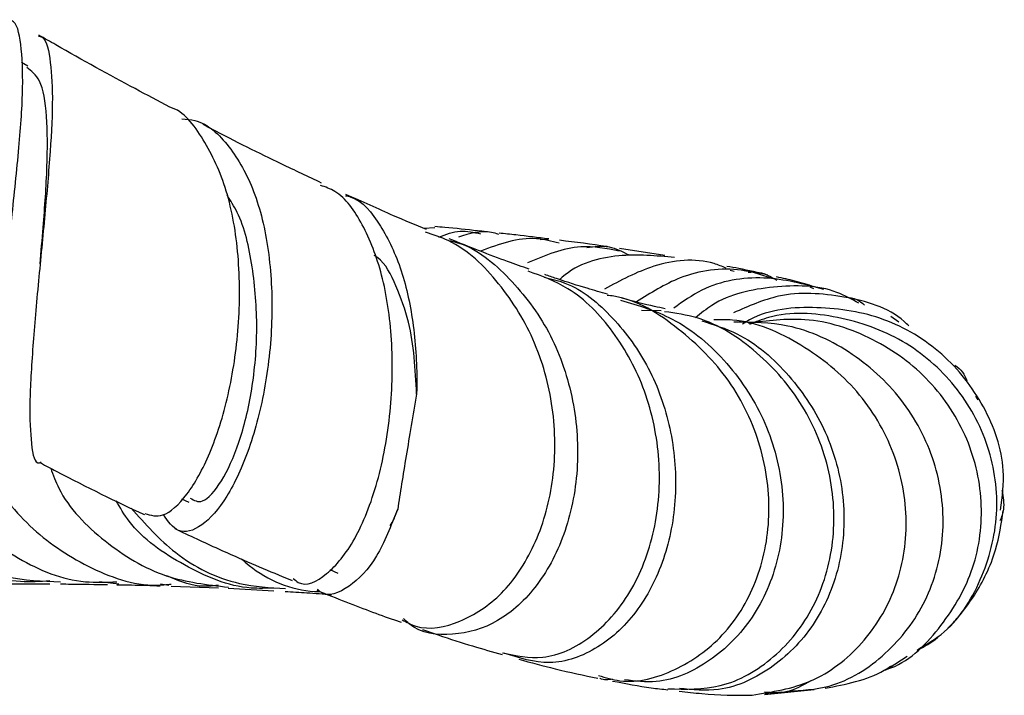
# Model space of a CAD drawing. Units: millimetres. Extents: x 3 to 2796, y 5 to 2795.
# Drawn here: x 1416 to 1451, y 2039 to 2064 of the extents above; entities that cross this region are included whole.
import ezdxf

# ---------------------------------------------------------------- set-up
doc = ezdxf.new("R2010")
doc.units = ezdxf.units.MM

msp = doc.modelspace()

# ---------------------------------------------------------------- linework, layer by layer
at = {"color": 7, "linetype": 'Continuous', "lineweight": 25}
for p, q in [((1416.067, 2062.182), (1415.839, 2062.318)), ((1430.809, 2056.327), (1430.41, 2056.304)), ((1434.625, 2055.909), (1434.927, 2055.926)), ((1439.132, 2055.331), (1437.491, 2055.58)), ((1441.496, 2054.791), (1441.642, 2054.758)), ((1444.378, 2054.197), (1444.519, 2054.13)), ((1438.285, 2053.345), (1439.002, 2053.332)), ((1447.312, 2053.133), (1447.61, 2052.919)), ((1450.48, 2050.103), (1450.39, 2050.237)), ((1421.634, 2046.517), (1421.903, 2046.389)), ((1427.009, 2043.958), (1427.289, 2043.824)), ((1419.364, 2043.426), (1418.668, 2043.511)), ((1421.176, 2043.372), (1420.872, 2043.418)), ((1421.263, 2043.348), (1422.971, 2043.288)), ((1423.324, 2043.274), (1424.973, 2043.18)), ((1447.253, 2040.395), (1447.911, 2040.817)), ((1442.742, 2039.428), (1444.546, 2039.61)), ((1442.764, 2039.443), (1443.344, 2039.516))]:
    msp.add_line(p, q, dxfattribs=at)
for points, knots in [([(1415.368, 2048.553), (1415.29, 2048.541), (1415.019, 2048.501), (1414.895, 2049.474), (1414.933, 2051.35), (1415.172, 2053.877), (1415.482, 2056.622), (1415.76, 2059.245), (1415.918, 2061.476), (1415.839, 2063.031), (1415.663, 2063.825), (1415.401, 2063.863), (1415.358, 2063.869)], [0, 0, 0, 0, 0.0539557, 0.1870359, 0.316344, 0.4401162, 0.5579809, 0.6700128, 0.7768844, 0.879819, 0.980374, 1, 1, 1, 1]), ([(1416.449, 2063.273), (1416.473, 2063.271), (1416.713, 2063.253), (1416.883, 2062.535), (1416.991, 2061.126), (1416.889, 2059.126), (1416.687, 2056.804), (1416.444, 2054.33), (1416.233, 2051.937), (1416.111, 2049.842), (1416.183, 2048.411), (1416.316, 2047.733), (1416.531, 2047.839), (1416.552, 2047.85)], [0, 0, 0, 0, 0.011066, 0.108954, 0.206507, 0.304493, 0.404504, 0.508376, 0.617606, 0.733294, 0.855924, 0.985699, 1, 1, 1, 1]), ([(1421.21, 2060.705), (1420.793, 2060.924), (1419.474, 2061.615), (1417.848, 2062.519), (1416.674, 2063.192), (1416.469, 2063.309)], [0, 0, 0, 0, 0.275992, 0.873163, 1, 1, 1, 1]), ([(1416.512, 2055.02), (1416.55, 2055.46), (1416.652, 2056.642), (1416.788, 2058.572), (1416.779, 2060.43), (1416.578, 2061.722), (1416.2, 2062.01), (1416.031, 2062.139)], [0, 0, 0, 0, 0.1381811, 0.3710029, 0.5976244, 0.8195177, 1, 1, 1, 1]), ([(1420.31, 2045.979), (1420.518, 2045.916), (1420.966, 2045.78), (1421.838, 2046.574), (1422.69, 2048.087), (1423.37, 2050.229), (1423.752, 2052.744), (1423.748, 2055.342), (1423.33, 2057.752), (1422.461, 2059.569), (1421.713, 2060.568), (1421.209, 2060.697), (1421.207, 2060.698)], [0, 0, 0, 0, 0.096817, 0.208002, 0.320162, 0.433317, 0.54718, 0.661246, 0.77492, 0.887733, 0.999457, 1, 1, 1, 1]), ([(1421.646, 2060.274), (1421.805, 2060.263), (1422.473, 2060.214), (1423.395, 2059.34), (1424.315, 2057.73), (1424.837, 2055.542), (1424.965, 2053.066), (1424.706, 2050.543), (1424.116, 2048.261), (1423.285, 2046.48), (1422.362, 2045.44), (1421.495, 2045.187), (1421.143, 2045.7), (1420.976, 2045.943)], [0, 0, 0, 0, 0.029393, 0.12302, 0.216968, 0.311851, 0.408135, 0.50605, 0.605475, 0.706009, 0.807122, 0.908313, 1, 1, 1, 1]), ([(1426.707, 2057.953), (1426.225, 2058.18), (1424.967, 2058.772), (1423.51, 2059.491), (1422.512, 2060.018), (1422.416, 2060.069)], [0, 0, 0, 0, 0.359846, 0.938314, 1, 1, 1, 1]), ([(1425.675, 2043.63), (1425.736, 2043.577), (1426.069, 2043.284), (1426.9, 2043.689), (1427.926, 2044.913), (1428.766, 2047.014), (1429.247, 2049.579), (1429.307, 2052.238), (1428.956, 2054.645), (1428.232, 2056.493), (1427.445, 2057.598), (1426.845, 2057.806), (1426.668, 2057.868)], [0, 0, 0, 0, 0.028972, 0.158748, 0.288792, 0.415983, 0.537805, 0.652569, 0.759922, 0.8612, 0.95907, 1, 1, 1, 1]), ([(1421.948, 2046.541), (1422.088, 2046.459), (1422.399, 2046.276), (1423.091, 2047.078), (1423.742, 2048.476), (1424.221, 2050.432), (1424.419, 2052.681), (1424.241, 2054.92), (1423.858, 2056.627), (1423.41, 2057.31), (1423.281, 2057.508)], [0, 0, 0, 0, 0.113838, 0.25321, 0.393014, 0.532652, 0.671489, 0.808986, 0.944809, 1, 1, 1, 1]), ([(1427.567, 2057.494), (1427.633, 2057.48), (1428.138, 2057.375), (1428.86, 2056.469), (1429.64, 2054.859), (1430.076, 2052.791), (1430.165, 2051.218), (1430.147, 2050.395), (1430.145, 2050.306)], [0, 0, 0, 0, 0.036372, 0.276956, 0.509631, 0.738224, 0.971492, 1, 1, 1, 1]), ([(1430.505, 2056.264), (1430.114, 2056.427), (1429.207, 2056.805), (1428.173, 2057.275), (1427.585, 2057.542)], [0, 0, 0, 0, 0.431029, 1, 1, 1, 1]), ([(1429.624, 2042.129), (1429.784, 2042.044), (1430.423, 2041.706), (1431.745, 2041.978), (1433.274, 2042.968), (1434.484, 2044.756), (1435.164, 2047.069), (1435.194, 2049.652), (1434.533, 2052.208), (1433.2, 2054.365), (1431.769, 2055.755), (1430.748, 2056.079), (1430.468, 2056.167)], [0, 0, 0, 0, 0.038275, 0.152748, 0.267545, 0.382689, 0.498115, 0.61363, 0.728898, 0.843517, 0.957195, 1, 1, 1, 1]), ([(1432.667, 2056.188), (1432.562, 2056.2), (1432.064, 2056.255), (1431.441, 2056.317), (1430.927, 2056.365), (1430.808, 2056.376)], [0, 0, 0, 0, 0.17006, 0.808873, 1, 1, 1, 1]), ([(1430.954, 2055.99), (1431.209, 2056.091), (1431.706, 2056.288), (1432.215, 2056.168), (1432.462, 2056.109)], [0, 0, 0, 0, 0.514321, 1, 1, 1, 1]), ([(1433.117, 2056.09), (1433.029, 2056.119), (1432.558, 2056.271), (1432.063, 2056.119), (1431.661, 2055.995)], [0, 0, 0, 0, 0.186715, 1, 1, 1, 1]), ([(1434.927, 2055.927), (1434.533, 2055.976), (1433.941, 2056.049), (1433.333, 2056.115), (1433.129, 2056.137)], [0, 0, 0, 0, 0.663958, 1, 1, 1, 1]), ([(1431.302, 2055.876), (1431.413, 2055.85), (1432.248, 2055.654), (1433.569, 2054.534), (1435.024, 2052.629), (1435.872, 2050.229), (1436.071, 2047.694), (1435.612, 2045.283), (1434.576, 2043.296), (1433.104, 2041.95), (1431.464, 2041.506), (1430.219, 2041.631), (1429.738, 2042.113), (1429.672, 2042.178)], [0, 0, 0, 0, 0.01574, 0.118933, 0.222873, 0.327981, 0.434503, 0.542422, 0.651499, 0.761413, 0.871842, 0.982497, 1, 1, 1, 1]), ([(1434.219, 2054.837), (1433.965, 2054.923), (1433.122, 2055.211), (1432.061, 2055.637), (1431.319, 2055.934)], [0, 0, 0, 0, 0.300982, 1, 1, 1, 1]), ([(1435.304, 2055.777), (1435.032, 2055.846), (1434.091, 2056.085), (1433.139, 2055.736), (1432.463, 2055.489)], [0, 0, 0, 0, 0.289026, 1, 1, 1, 1]), ([(1437.48, 2055.489), (1437.015, 2055.579), (1435.891, 2055.797), (1434.802, 2055.331), (1434.165, 2055.058)], [0, 0, 0, 0, 0.414318, 1, 1, 1, 1]), ([(1437.075, 2055.644), (1437.058, 2055.646), (1436.507, 2055.73), (1435.906, 2055.806), (1435.323, 2055.879)], [0, 0, 0, 0, 0.0306658, 1, 1, 1, 1]), ([(1436.309, 2055.618), (1436.581, 2055.652), (1437.118, 2055.718), (1437.596, 2055.47), (1437.832, 2055.348)], [0, 0, 0, 0, 0.508731, 1, 1, 1, 1]), ([(1430.145, 2050.306), (1430.098, 2051.205), (1430.023, 2052.626), (1429.417, 2054.223), (1428.997, 2055.093), (1428.649, 2055.303), (1428.603, 2055.33)], [0, 0, 0, 0, 0.448702, 0.708359, 0.961767, 1, 1, 1, 1]), ([(1439.487, 2055.253), (1438.82, 2055.316), (1437.447, 2055.444), (1435.946, 2055.029), (1435.368, 2054.495), (1435.342, 2054.471)], [0, 0, 0, 0, 0.474884, 0.976435, 1, 1, 1, 1]), ([(1441.352, 2054.872), (1441.208, 2054.93), (1440.389, 2055.258), (1438.761, 2055.091), (1437.526, 2054.422), (1436.947, 2054.109)], [0, 0, 0, 0, 0.102247, 0.579427, 1, 1, 1, 1]), ([(1433.259, 2040.93), (1433.741, 2040.829), (1434.811, 2040.604), (1436.494, 2041.396), (1437.944, 2043.009), (1438.842, 2045.29), (1439.038, 2047.878), (1438.517, 2050.433), (1437.349, 2052.603), (1435.853, 2054.146), (1434.679, 2054.579), (1434.186, 2054.76)], [0, 0, 0, 0, 0.103432, 0.229346, 0.354492, 0.476996, 0.595431, 0.709095, 0.81815, 0.92359, 1, 1, 1, 1]), ([(1437.057, 2053.926), (1436.817, 2053.994), (1436.258, 2054.153), (1435.498, 2054.388), (1434.928, 2054.589), (1434.786, 2054.639)], [0, 0, 0, 0, 0.362027, 0.84106, 1, 1, 1, 1]), ([(1443.148, 2054.461), (1442.738, 2054.595), (1441.627, 2054.959), (1439.775, 2054.702), (1438.617, 2053.97), (1438.105, 2053.646)], [0, 0, 0, 0, 0.24549, 0.665803, 1, 1, 1, 1]), ([(1442.863, 2054.619), (1442.52, 2054.702), (1442.042, 2054.818), (1441.52, 2054.909), (1441.373, 2054.934)], [0, 0, 0, 0, 0.718611, 1, 1, 1, 1]), ([(1442.147, 2054.726), (1442.284, 2054.731), (1442.659, 2054.744), (1442.984, 2054.554), (1443.191, 2054.432)], [0, 0, 0, 0, 0.364406, 1, 1, 1, 1]), ([(1434.758, 2054.546), (1435.015, 2054.485), (1435.945, 2054.264), (1437.304, 2053.123), (1438.631, 2051.299), (1439.415, 2049.06), (1439.616, 2046.68), (1439.207, 2044.371), (1438.213, 2042.386), (1436.735, 2041.01), (1434.976, 2040.389), (1433.853, 2040.749), (1433.305, 2040.925)], [0, 0, 0, 0, 0.037172, 0.134989, 0.232618, 0.331326, 0.432876, 0.538735, 0.649644, 0.765521, 0.885446, 1, 1, 1, 1]), ([(1444.888, 2054.101), (1444.173, 2054.29), (1442.73, 2054.671), (1440.754, 2054.345), (1439.788, 2053.655), (1439.458, 2053.42)], [0, 0, 0, 0, 0.39225, 0.792488, 1, 1, 1, 1]), ([(1446.162, 2053.6), (1445.901, 2053.744), (1444.966, 2054.258), (1443.066, 2054.259), (1441.244, 2053.891), (1440.441, 2053.232), (1440.249, 2053.074)], [0, 0, 0, 0, 0.143661, 0.51451, 0.883626, 1, 1, 1, 1]), ([(1444.548, 2054.193), (1444.315, 2054.265), (1443.868, 2054.404), (1443.397, 2054.503), (1443.171, 2054.55)], [0, 0, 0, 0, 0.520852, 1, 1, 1, 1]), ([(1447.968, 2052.776), (1447.912, 2052.831), (1447.294, 2053.432), (1445.622, 2053.901), (1443.435, 2054.059), (1442.159, 2053.489), (1441.621, 2053.249)], [0, 0, 0, 0, 0.035356, 0.389187, 0.742571, 1, 1, 1, 1]), ([(1436.732, 2040.113), (1436.989, 2040.036), (1437.897, 2039.763), (1439.546, 2040.227), (1441.302, 2041.457), (1442.534, 2043.44), (1443.037, 2045.866), (1442.713, 2048.441), (1441.57, 2050.866), (1439.698, 2052.722), (1438.076, 2053.76), (1437.131, 2053.875), (1437.051, 2053.884)], [0, 0, 0, 0, 0.046558, 0.164503, 0.282622, 0.400898, 0.519234, 0.637448, 0.755298, 0.872572, 0.989197, 1, 1, 1, 1]), ([(1437.533, 2053.714), (1438.171, 2053.522), (1439.63, 2053.083), (1441.482, 2051.481), (1442.885, 2049.296), (1443.52, 2046.79), (1443.342, 2044.301), (1442.392, 2042.113), (1440.818, 2040.559), (1439.121, 2039.778), (1438.057, 2039.911), (1437.671, 2039.959)], [0, 0, 0, 0, 0.09111, 0.208362, 0.326372, 0.445362, 0.565418, 0.686446, 0.808243, 0.930556, 1, 1, 1, 1]), ([(1439.147, 2053.4), (1439.022, 2053.425), (1438.585, 2053.512), (1437.986, 2053.67), (1437.558, 2053.783)], [0, 0, 0, 0, 0.286074, 1, 1, 1, 1]), ([(1445.713, 2053.82), (1445.836, 2053.803), (1446.083, 2053.767), (1446.273, 2053.61), (1446.368, 2053.532)], [0, 0, 0, 0, 0.499926, 1, 1, 1, 1]), ([(1439.241, 2039.631), (1439.881, 2039.615), (1441.243, 2039.581), (1443.153, 2040.674), (1444.62, 2042.512), (1445.347, 2044.905), (1445.217, 2047.486), (1444.248, 2049.93), (1442.555, 2051.87), (1440.747, 2053.057), (1439.524, 2053.234), (1439.126, 2053.291)], [0, 0, 0, 0, 0.111134, 0.236351, 0.360764, 0.483351, 0.603351, 0.720387, 0.834513, 0.946193, 1, 1, 1, 1]), ([(1451.293, 2046.104), (1451.353, 2046.584), (1451.511, 2047.868), (1450.775, 2049.916), (1449.271, 2051.856), (1447.11, 2053.155), (1444.669, 2053.538), (1442.821, 2053.382), (1442.027, 2052.891), (1441.941, 2052.837)], [0, 0, 0, 0, 0.104389, 0.279239, 0.454161, 0.629067, 0.803882, 0.97864, 1, 1, 1, 1]), ([(1448.289, 2041.059), (1448.581, 2041.227), (1449.582, 2041.803), (1450.674, 2043.542), (1451.303, 2045.936), (1450.968, 2048.447), (1449.757, 2050.67), (1447.819, 2052.349), (1445.436, 2053.187), (1443.43, 2053.328), (1442.423, 2052.921), (1442.194, 2052.828)], [0, 0, 0, 0, 0.054838, 0.187749, 0.320058, 0.451287, 0.581139, 0.709543, 0.836645, 0.962779, 1, 1, 1, 1]), ([(1440.469, 2052.959), (1440.904, 2052.824), (1442.112, 2052.445), (1443.721, 2051.018), (1445.073, 2048.957), (1445.706, 2046.559), (1445.57, 2044.14), (1444.672, 2041.959), (1443.114, 2040.345), (1441.322, 2039.479), (1440.135, 2039.595), (1439.66, 2039.642)], [0, 0, 0, 0, 0.063967, 0.17793, 0.29321, 0.410715, 0.531236, 0.655219, 0.782629, 0.912942, 1, 1, 1, 1]), ([(1442.293, 2039.403), (1443.022, 2039.517), (1444.501, 2039.749), (1446.356, 2041.184), (1447.601, 2043.227), (1448.024, 2045.687), (1447.546, 2048.212), (1446.204, 2050.5), (1444.142, 2052.159), (1442.247, 2053.021), (1441.134, 2052.999), (1440.91, 2052.995)], [0, 0, 0, 0, 0.118305, 0.239992, 0.361848, 0.48376, 0.605587, 0.727195, 0.848483, 0.969386, 1, 1, 1, 1]), ([(1443.575, 2039.545), (1444.085, 2039.574), (1445.382, 2039.648), (1447.207, 2040.813), (1448.688, 2042.736), (1449.342, 2045.167), (1449.073, 2047.716), (1447.914, 2050.056), (1446.019, 2051.839), (1443.813, 2052.892), (1442.292, 2052.905), (1441.636, 2052.911)], [0, 0, 0, 0, 0.079594, 0.202425, 0.324842, 0.44616, 0.565829, 0.683558, 0.799336, 0.913415, 1, 1, 1, 1]), ([(1447.085, 2040.309), (1447.117, 2040.319), (1447.909, 2040.552), (1449.129, 2041.77), (1450.378, 2043.806), (1450.743, 2046.271), (1450.207, 2048.72), (1448.812, 2050.871), (1446.734, 2052.395), (1444.384, 2053.16), (1442.842, 2052.959), (1442.159, 2052.87)], [0, 0, 0, 0, 0.005505, 0.132534, 0.259883, 0.387489, 0.515263, 0.643104, 0.770911, 0.898603, 1, 1, 1, 1]), ([(1409.775, 2051.548), (1409.748, 2051.438), (1409.534, 2050.565), (1409.923, 2048.748), (1411.01, 2046.469), (1412.893, 2044.675), (1415.072, 2043.584), (1416.595, 2043.532), (1417.253, 2043.51)], [0, 0, 0, 0, 0.029317, 0.233205, 0.437112, 0.641026, 0.844933, 1, 1, 1, 1]), ([(1416.859, 2043.539), (1416.506, 2043.515), (1415.292, 2043.434), (1413.292, 2044.211), (1411.21, 2045.753), (1409.828, 2047.906), (1409.212, 2049.905), (1409.372, 2051.031), (1409.42, 2051.368)], [0, 0, 0, 0, 0.084972, 0.2916168, 0.4982801, 0.7049801, 0.9117263, 1, 1, 1, 1]), ([(1449.637, 2051.357), (1449.738, 2051.28), (1449.934, 2051.131), (1450.024, 2050.906), (1450.068, 2050.798)], [0, 0, 0, 0, 0.517806, 1, 1, 1, 1]), ([(1411.88, 2050.307), (1412, 2049.556), (1412.25, 2047.99), (1413.641, 2045.855), (1415.658, 2044.266), (1417.669, 2043.438), (1418.91, 2043.494), (1419.291, 2043.511)], [0, 0, 0, 0, 0.211419, 0.440785, 0.669757, 0.898421, 1, 1, 1, 1]), ([(1430.145, 2050.306), (1430.077, 2049.919), (1430.014, 2049.539), (1429.888, 2048.791), (1429.825, 2048.42), (1429.709, 2047.716), (1429.655, 2047.38), (1429.551, 2046.734), (1429.502, 2046.429), (1429.46, 2046.142)], [0, 0, 0, 0, 0.25, 0.25, 0.5, 0.5, 0.75, 0.75, 1, 1, 1, 1]), ([(1414.205, 2049.037), (1414.326, 2048.546), (1414.645, 2047.248), (1416.062, 2045.43), (1418.18, 2043.991), (1420.05, 2043.313), (1421.083, 2043.409), (1421.258, 2043.425)], [0, 0, 0, 0, 0.159583, 0.42193, 0.684207, 0.946397, 1, 1, 1, 1]), ([(1416.53, 2047.813), (1416.719, 2047.713), (1418.027, 2047.023), (1419.292, 2046.4), (1420.282, 2045.943), (1420.294, 2045.938)], [0, 0, 0, 0, 0.14342, 0.989274, 1, 1, 1, 1]), ([(1416.897, 2047.62), (1416.987, 2047.376), (1417.364, 2046.348), (1418.805, 2044.908), (1420.94, 2043.585), (1422.564, 2043.402), (1423.332, 2043.315)], [0, 0, 0, 0, 0.097316, 0.409519, 0.721153, 1, 1, 1, 1]), ([(1451.339, 2046.81), (1451.382, 2046.581), (1451.452, 2046.205), (1451.32, 2045.85), (1451.268, 2045.712)], [0, 0, 0, 0, 0.610895, 1, 1, 1, 1]), ([(1424.972, 2043.283), (1424.699, 2043.272), (1423.568, 2043.228), (1421.699, 2044.054), (1419.989, 2045.209), (1419.412, 2046.192), (1419.263, 2046.445)], [0, 0, 0, 0, 0.119216, 0.494327, 0.869567, 1, 1, 1, 1]), ([(1419.812, 2046.174), (1420.316, 2045.605), (1421.385, 2044.399), (1423.418, 2043.378), (1424.837, 2043.294), (1425.397, 2043.261)], [0, 0, 0, 0, 0.350477, 0.743567, 1, 1, 1, 1]), ([(1429.46, 2046.142), (1429.215, 2045.529), (1428.702, 2044.241), (1427.697, 2043.253), (1426.897, 2042.905), (1426.586, 2043.21), (1426.552, 2043.244)], [0, 0, 0, 0, 0.295431, 0.620021, 0.958535, 1, 1, 1, 1]), ([(1429.187, 2045.537), (1429.235, 2045.617), (1429.335, 2045.782), (1429.417, 2046.02), (1429.46, 2046.142)], [0, 0, 0, 0, 0.485462, 1, 1, 1, 1]), ([(1449.375, 2041.826), (1449.387, 2041.837), (1449.506, 2041.945), (1449.731, 2042.196), (1450.027, 2042.557), (1450.561, 2043.33), (1451.149, 2044.488), (1451.314, 2045.612), (1451.384, 2046.095)], [0, 0, 0, 0, 0.019488, 0.195978, 0.331082, 0.428698, 0.754572, 1, 1, 1, 1]), ([(1421.385, 2045.434), (1421.918, 2045.185), (1423.294, 2044.544), (1424.699, 2043.936), (1425.52, 2043.608), (1425.64, 2043.56)], [0, 0, 0, 0, 0.350214, 0.905018, 1, 1, 1, 1]), ([(1423.805, 2044.341), (1423.897, 2044.26), (1424.619, 2043.616), (1425.67, 2043.184), (1426.585, 2043.155), (1426.651, 2043.153)], [0, 0, 0, 0, 0.118704, 0.935983, 1, 1, 1, 1]), ([(1422.968, 2043.377), (1422.733, 2043.355), (1422.089, 2043.296), (1421.488, 2043.557), (1421.106, 2043.722)], [0, 0, 0, 0, 0.3635554, 1, 1, 1, 1]), ([(1415.344, 2043.435), (1415.562, 2043.436), (1416.062, 2043.437), (1416.574, 2043.434), (1416.862, 2043.431)], [0, 0, 0, 0, 0.437017, 1, 1, 1, 1]), ([(1417.245, 2043.429), (1417.375, 2043.429), (1417.932, 2043.426), (1418.508, 2043.414), (1418.949, 2043.404)], [0, 0, 0, 0, 0.233298, 1, 1, 1, 1]), ([(1419.291, 2043.398), (1419.644, 2043.395), (1420.159, 2043.389), (1420.694, 2043.369), (1420.863, 2043.362)], [0, 0, 0, 0, 0.685171, 1, 1, 1, 1]), ([(1426.53, 2043.203), (1426.885, 2043.059), (1427.928, 2042.637), (1428.923, 2042.269), (1429.542, 2042.057), (1429.589, 2042.041)], [0, 0, 0, 0, 0.323119, 0.948435, 1, 1, 1, 1]), ([(1425.385, 2043.156), (1425.646, 2043.143), (1426.198, 2043.114), (1426.765, 2043.068), (1427.063, 2043.044)], [0, 0, 0, 0, 0.4734908, 1, 1, 1, 1]), ([(1430.356, 2041.778), (1430.547, 2041.712), (1431.187, 2041.49), (1432.151, 2041.186), (1432.893, 2040.971), (1433.248, 2040.869)], [0, 0, 0, 0, 0.181719, 0.608061, 1, 1, 1, 1]), ([(1448.267, 2041.035), (1448.526, 2041.164), (1448.82, 2041.311), (1449.068, 2041.544), (1449.097, 2041.571)], [0, 0, 0, 0, 0.884406, 1, 1, 1, 1]), ([(1433.843, 2040.702), (1434.289, 2040.582), (1435.31, 2040.307), (1436.204, 2040.119), (1436.708, 2040.012)], [0, 0, 0, 0, 0.437182, 1, 1, 1, 1]), ([(1444.939, 2039.657), (1445.681, 2039.793), (1446.521, 2039.947), (1447.25, 2040.409), (1447.335, 2040.463)], [0, 0, 0, 0, 0.883681, 1, 1, 1, 1]), ([(1437.242, 2039.983), (1437.084, 2039.959), (1436.924, 2039.935), (1436.786, 2040.01), (1436.785, 2040.01)], [0, 0, 0, 0, 0.989209, 1, 1, 1, 1]), ([(1437.236, 2039.913), (1437.72, 2039.82), (1438.433, 2039.682), (1439.045, 2039.619), (1439.242, 2039.599)], [0, 0, 0, 0, 0.677979, 1, 1, 1, 1]), ([(1444.416, 2039.92), (1444.124, 2039.75), (1443.601, 2039.446), (1443.003, 2039.487), (1442.739, 2039.505)], [0, 0, 0, 0, 0.557995, 1, 1, 1, 1]), ([(1439.656, 2039.552), (1439.929, 2039.517), (1440.837, 2039.403), (1441.695, 2039.399), (1442.294, 2039.396)], [0, 0, 0, 0, 0.301086, 1, 1, 1, 1])]:
    msp.add_open_spline(points, degree=3, knots=knots, dxfattribs=at)

doc.saveas('drawing.dxf')
